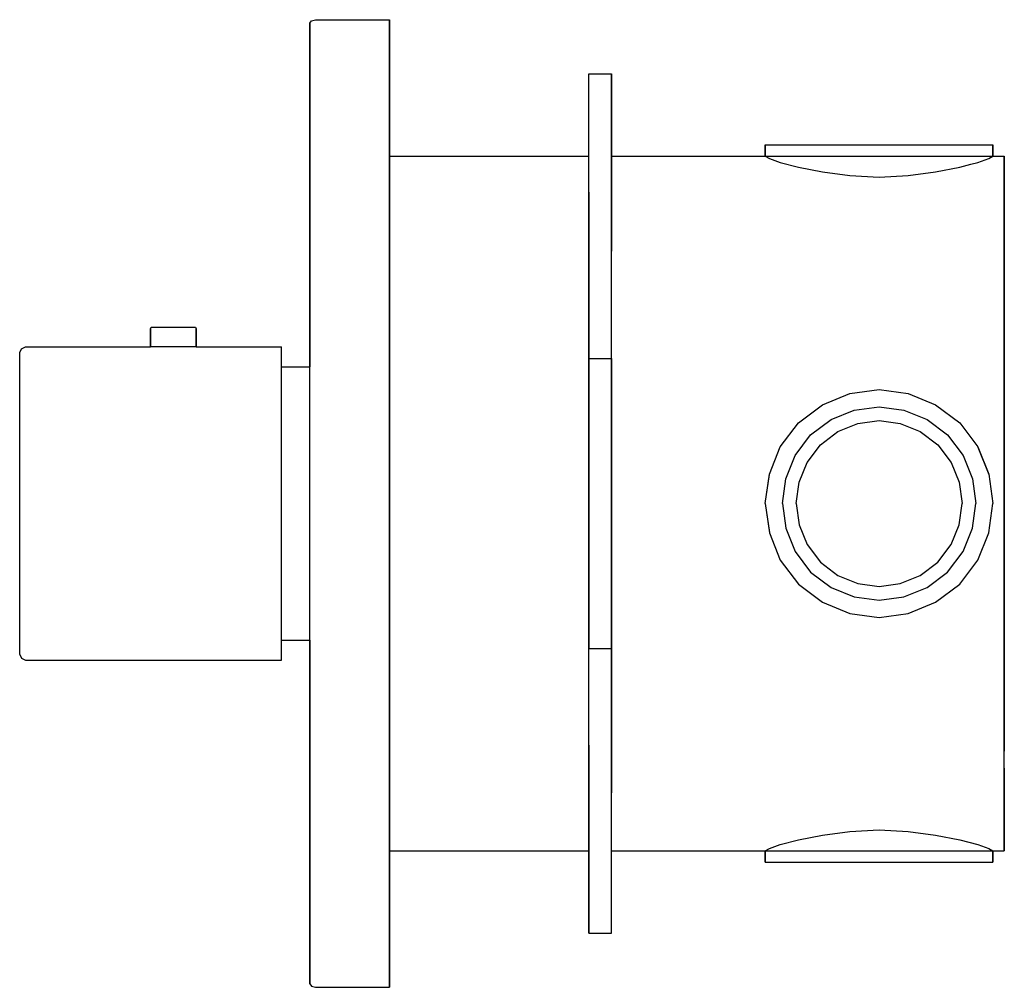
# Model space of a CAD drawing. Extents: x 0 to 173, y 0 to 170.
import ezdxf

# ---------------------------------------------------------------- set-up
doc = ezdxf.new("R2010")
doc.units = 0
doc.header["$MEASUREMENT"] = 0

msp = doc.modelspace()

# ---------------------------------------------------------------- linework, layer by layer
for p, q in [((51, 169.4118), (51.3, 169.8235)), ((51.3, 169.8235), (52, 170)), ((52, 170), (65, 170)), ((65, 169.8824), (65, 170)), ((65, 170), (65, 169.8824)), ((65, 169.7059), (65, 169.8824)), ((65, 169.8824), (65, 169.7059)), ((65, 169.2941), (65, 169.7059)), ((65, 169.7059), (65, 169.2941)), ((51, 169.3529), (51, 169.4118)), ((51, 169.4118), (51, 169.3529)), ((51, 161.1765), (51, 169.3529)), ((51, 169.3529), (51, 161.1765)), ((65, 168.8235), (65, 169.2941)), ((65, 169.2941), (65, 168.8235)), ((65, 168.1765), (65, 168.8235)), ((65, 168.8235), (65, 168.1765)), ((65, 168.1765), (65, 167.4118)), ((65, 167.4118), (65, 168.1765)), ((65, 167.4118), (65, 166.5294)), ((65, 166.5294), (65, 167.4118)), ((65, 166.5294), (65, 165.5882)), ((65, 165.5882), (65, 166.5294)), ((65, 165.5882), (65, 164.5294)), ((65, 164.5294), (65, 165.5882)), ((65, 164.5294), (65, 128.4706)), ((65, 128.4706), (65, 164.5294)), ((51, 85), (51, 161.1765)), ((51, 109), (51, 161.1765)), ((51, 161.1765), (51, 109)), ((100, 160.5), (104, 160.5)), ((100, 110.5), (100, 160.5)), ((104, 159.972), (104, 160.5)), ((104, 160.5), (104, 159.972)), ((104, 110.5), (104, 160.5)), ((104, 159.972), (104, 160.356)), ((104, 160.356), (104, 159.972)), ((104, 159.972), (104, 159.332)), ((104, 159.332), (104, 159.972)), ((104, 158.484), (104, 159.332)), ((104, 159.332), (104, 158.484)), ((104, 157.524), (104, 158.484)), ((104, 158.484), (104, 157.524)), ((104, 157.524), (104, 156.5)), ((104, 156.5), (104, 157.524)), ((104, 156.5), (104, 135.479)), ((104, 135.479), (104, 156.5)), ((104, 135.335), (104, 155.476)), ((131, 148), (131.72, 148)), ((131, 148), (131, 146)), ((131, 146), (131, 148)), ((131.72, 148), (133.64, 148)), ((133.64, 148), (136.84, 148)), ((136.84, 148), (141.08, 148)), ((141.08, 148), (145.88, 148)), ((145.88, 148), (146.648, 148)), ((145.88, 148), (151, 148)), ((151, 148), (156.12, 148)), ((156.12, 148), (160.92, 148)), ((160.92, 148), (165.16, 148)), ((165.16, 148), (168.36, 148)), ((168.36, 148), (170.28, 148)), ((170.28, 148), (171, 148)), ((171, 148), (171, 146)), ((171, 146), (171, 148)), ((65, 145.358), (65, 146)), ((65, 146), (100, 146)), ((65, 146), (100, 146)), ((65, 143.817), (65, 145.358)), ((65, 144), (65, 145.358)), ((104, 146), (131, 146)), ((131, 146), (131.72, 146)), ((131, 146), (131.72, 145.593)), ((131.72, 146), (133.64, 146)), ((131.72, 145.593), (133.64, 144.912)), ((133.64, 146), (136.84, 146)), ((136.84, 146), (141.08, 146)), ((141.08, 146), (145.88, 146)), ((145.88, 146), (151, 146)), ((151, 146), (156.12, 146)), ((156.12, 146), (160.92, 146)), ((160.92, 146), (165.16, 146)), ((165.16, 146), (168.36, 146)), ((168.36, 146), (170.28, 146)), ((168.36, 144.912), (170.28, 145.593)), ((170.28, 145.593), (171, 146)), ((170.28, 146), (171, 146)), ((171, 146), (173, 146)), ((173, 146), (173, 145.358)), ((173, 145.358), (173, 146)), ((173, 145.358), (173, 144.601)), ((173, 144.601), (173, 145.358)), ((65, 143.379), (65, 144)), ((65, 141.888), (65, 143.817)), ((65, 141.248), (65, 143.817)), ((133.64, 144.912), (136.84, 144.11)), ((136.84, 144.11), (141.08, 143.26)), ((160.92, 143.26), (165.16, 144.11)), ((165.16, 144.11), (167.1191, 144.601)), ((167.1191, 144.601), (168.36, 144.912)), ((173, 144.601), (173, 144.349)), ((173, 144.349), (173, 144.601)), ((173, 144.349), (173, 143.677)), ((173, 143.677), (173, 144.349)), ((173, 143.677), (173, 142.557)), ((173, 142.557), (173, 143.677)), ((65, 141.888), (65, 143.379)), ((65, 139.404), (65, 141.888)), ((141.08, 143.26), (145.88, 142.604)), ((145.88, 142.604), (151, 142.35)), ((151, 142.35), (156.12, 142.604)), ((156.12, 142.604), (160.92, 143.26)), ((173, 141.073), (173, 142.557)), ((173, 142.557), (173, 141.073)), ((65, 137.845), (65, 141.248)), ((173, 139.393), (173, 141.073)), ((173, 141.073), (173, 139.393)), ((65, 136.113), (65, 139.404)), ((100, 139.684), (100, 134.896)), ((100, 134.896), (100, 139.684)), ((173, 139.393), (173, 137.601)), ((173, 137.601), (173, 139.393)), ((65, 133.286), (65, 137.845)), ((173, 137.601), (173, 135.809)), ((173, 135.809), (173, 137.601)), ((65, 131.703), (65, 136.113)), ((100, 135.335), (100, 135.479)), ((100, 135.479), (100, 135.335)), ((100, 134.951), (100, 135.335)), ((100, 135.335), (100, 134.951)), ((100, 135.186), (100, 133.838)), ((100, 133.838), (100, 135.186)), ((100, 134.951), (100, 134.311)), ((100, 134.311), (100, 134.951)), ((104, 135.335), (104, 135.479)), ((104, 135.479), (104, 135.335)), ((104, 135.335), (104, 134.951)), ((104, 134.951), (104, 135.335)), ((104, 134.311), (104, 134.951)), ((104, 134.951), (104, 134.311)), ((173, 135.809), (173, 134.129)), ((173, 134.129), (173, 135.809)), ((65, 128.085), (65, 133.286)), ((65, 131.703), (65, 133.286)), ((100, 129.352), (100, 134.896)), ((100, 134.896), (100, 129.352)), ((100, 133.463), (100, 134.311)), ((100, 134.311), (100, 133.463)), ((100, 132.503), (100, 133.463)), ((100, 133.463), (100, 132.503)), ((104, 133.463), (104, 134.311)), ((104, 134.311), (104, 133.463)), ((104, 132.503), (104, 133.463)), ((104, 133.463), (104, 132.503)), ((173, 134.129), (173, 132.645)), ((173, 132.645), (173, 134.129)), ((100, 132.503), (100, 131.479)), ((100, 131.479), (100, 132.503)), ((104, 132.503), (104, 131.479)), ((104, 131.479), (104, 132.503)), ((104, 112.85), (104, 132.503)), ((173, 132.645), (173, 131.525)), ((173, 131.525), (173, 132.645)), ((173, 115.59), (173, 131.525)), ((173, 131.525), (173, 115.59)), ((100, 131.479), (100, 130.455)), ((100, 130.455), (100, 131.479)), ((100, 130.455), (100, 129.495)), ((100, 129.495), (100, 130.455)), ((104, 131.479), (104, 130.455)), ((104, 130.455), (104, 131.479)), ((104, 129.495), (104, 130.455)), ((104, 130.455), (104, 129.495)), ((65, 128.4706), (65, 127.3529)), ((65, 127.3529), (65, 128.4706)), ((65, 122.114), (65, 128.085)), ((100, 129.495), (100, 128.647)), ((100, 128.647), (100, 129.495)), ((100, 123.304), (100, 129.352)), ((100, 129.352), (100, 123.304)), ((100, 128.647), (100, 128.007)), ((100, 128.007), (100, 128.647)), ((104, 129.352), (104, 129.495)), ((104, 129.495), (104, 129.352)), ((65, 127.3529), (65, 126.1765)), ((65, 126.1765), (65, 127.3529)), ((65, 120.897), (65, 126.673)), ((100, 128.007), (100, 127.623)), ((100, 127.623), (100, 128.007)), ((100, 127.623), (100, 127.479)), ((100, 127.479), (100, 127.623)), ((65, 85), (65, 126.1765)), ((65, 126.1765), (65, 85)), ((100, 116.248), (100, 123.304)), ((100, 123.304), (100, 116.248)), ((100, 122.858), (100, 112.428)), ((100, 122.858), (100, 120.161)), ((100, 120.161), (100, 122.858)), ((100, 112.428), (100, 122.858)), ((65, 115.372), (65, 122.114)), ((65, 115.372), (65, 120.897)), ((100, 120.161), (100, 111.17)), ((100, 111.17), (100, 120.161)), ((23, 115.7), (23.096, 116)), ((23.096, 116), (23.24, 116)), ((23.24, 116), (23.624, 116)), ((23.624, 116), (24.248, 116)), ((24.248, 116), (25.064, 116)), ((25.064, 116), (25.992, 116)), ((25.992, 116), (27, 116)), ((27, 116), (28.008, 116)), ((28.008, 116), (28.936, 116)), ((28.936, 116), (29.752, 116)), ((29.752, 116), (30.376, 116)), ((30.376, 116), (30.76, 116)), ((30.76, 116), (30.904, 116)), ((30.904, 116), (31, 115.7)), ((100, 116.248), (100, 108.94)), ((100, 108.94), (100, 116.248)), ((23, 112.5), (23, 115.7)), ((23, 115.7), (23, 112.5)), ((31, 112.5), (31, 115.7)), ((31, 115.7), (31, 112.5)), ((65, 114.376), (65, 115.372)), ((65, 108.3084), (65, 115.372)), ((65, 107.5442), (65, 114.376)), ((173, 115.372), (173, 115.59)), ((173, 115.59), (173, 115.372)), ((173, 115.372), (173, 108.3084)), ((173, 108.3084), (173, 115.372)), ((0.3, 112.2), (1, 112.5)), ((1, 112.5), (23, 112.5)), ((1, 112.5), (23, 112.5)), ((31, 112.5), (23, 112.5)), ((31, 112.5), (46, 112.5)), ((46, 112.4), (46, 112.5)), ((100, 112.706), (100, 112.85)), ((100, 112.85), (100, 112.706)), ((100, 112.706), (100, 112.322)), ((100, 112.322), (100, 112.706)), ((0, 111.5), (0.3, 112.2)), ((0, 111.5), (0.3, 112.2)), ((0, 111.4), (0, 111.5)), ((0, 111.1), (0, 111.4)), ((0, 110.5), (0, 111.1)), ((46, 112.1), (46, 112.4)), ((46, 111.5), (46, 112.1)), ((46, 111.0585), (46, 111.5)), ((46, 110.7897), (46, 111.0585)), ((46, 110.3974), (46, 110.7897)), ((100, 112.428), (100, 111.17)), ((100, 111.17), (100, 112.428)), ((100, 112.322), (100, 111.682)), ((100, 111.682), (100, 112.322)), ((100, 111.682), (100, 110.834)), ((100, 110.834), (100, 111.682)), ((100, 110.834), (100, 109.874)), ((100, 109.874), (100, 110.834)), ((0, 110.0893), (0, 110.5)), ((0, 109.8408), (0, 110.0893)), ((0, 109.4576), (0, 109.8408)), ((0, 108.9375), (0, 109.4576)), ((46, 109.8134), (46, 110.3974)), ((46, 109.15), (46, 109.8134)), ((46, 108.3929), (46, 109.15)), ((46, 109), (51, 109)), ((51, 108.136), (51, 109)), ((100, 110.5), (100, 109.7)), ((100, 110.5), (100, 59.5)), ((100, 110.5), (104, 110.5)), ((100, 109.7), (100, 110.5)), ((100, 59.5), (100, 110.5)), ((100, 109.874), (100, 108.85)), ((100, 108.85), (100, 109.874)), ((100, 109.7), (100, 60.3)), ((104, 110.5), (104, 59.5)), ((104, 59.5), (104, 110.5)), ((0, 108.45), (0, 108.9375)), ((0, 107.909), (0, 108.45)), ((0, 107.1054), (0, 107.909)), ((46, 107.4615), (46, 108.3929)), ((46, 106.5576), (46, 107.4615)), ((51, 105.832), (51, 108.136)), ((65, 100.7316), (65, 108.3084)), ((100, 101.128), (100, 108.94)), ((100, 108.94), (100, 101.128)), ((100, 108.85), (100, 107.826)), ((100, 107.826), (100, 108.85)), ((100, 108.4461), (100, 106.4757)), ((100, 108.4461), (100, 106.584)), ((100, 106.4757), (100, 108.4461)), ((100, 106.584), (100, 108.4461)), ((100, 106.866), (100, 107.826)), ((100, 107.826), (100, 106.866)), ((173, 108.3084), (173, 100.7316)), ((173, 100.7316), (173, 108.3084)), ((0, 106.2654), (0, 107.1054)), ((0, 105.3851), (0, 106.2654)), ((46, 105.5034), (46, 106.5576)), ((100, 106.018), (100, 106.866)), ((100, 106.866), (100, 106.018)), ((100, 106.584), (100, 104.516)), ((100, 104.516), (100, 106.584)), ((100, 106.4757), (100, 104.516)), ((100, 104.516), (100, 106.4757)), ((100, 105.378), (100, 106.018)), ((100, 106.018), (100, 105.378)), ((0, 102.5), (0, 105.3851)), ((46, 102.5), (46, 105.5034)), ((100, 104.994), (100, 105.378)), ((100, 105.378), (100, 104.994)), ((100, 104.85), (100, 104.994)), ((100, 104.994), (100, 104.85)), ((141.08, 102.3611), (145.88, 104.3042)), ((145.88, 104.3042), (151, 105)), ((151, 105), (156.12, 104.3042)), ((156.12, 104.3042), (160.92, 102.3611)), ((0, 96.5), (0, 102.5)), ((46, 96.5), (46, 102.5)), ((136.84, 99.1793), (141.08, 102.3611)), ((160.92, 102.3611), (165.16, 99.1793)), ((65, 92.9621), (65, 100.7316)), ((100, 93.316), (100, 101.128)), ((100, 101.128), (100, 93.316)), ((142.568, 99.756), (146.648, 101.388)), ((146.648, 101.388), (151, 102)), ((151, 102), (155.352, 101.388)), ((155.352, 101.388), (159.432, 99.756)), ((173, 100.7316), (173, 92.9621)), ((173, 92.9621), (173, 100.7316)), ((133.64, 94.9287), (136.84, 99.1793)), ((138.964, 97.036), (142.568, 99.756)), ((143.7726, 97.648), (147.2697, 99.0469)), ((147.2697, 99.0469), (151, 99.5714)), ((151, 99.5714), (154.7303, 99.0469)), ((154.7303, 99.0469), (158.2274, 97.648)), ((159.432, 99.756), (163.036, 97.036)), ((165.16, 99.1793), (168.36, 94.9287)), ((51, 91.144), (51, 96.904)), ((136.244, 93.432), (138.964, 97.036)), ((140.6834, 95.3166), (143.7726, 97.648)), ((158.2274, 97.648), (161.3166, 95.3166)), ((163.036, 97.036), (165.756, 93.432)), ((0, 90.5), (0, 96.5)), ((46, 90.5), (46, 96.5)), ((138.352, 92.2274), (140.6834, 95.3166)), ((161.3166, 95.3166), (163.648, 92.2274)), ((131.72, 90.1439), (133.64, 94.9287)), ((134.612, 89.352), (136.244, 93.432)), ((165.756, 93.432), (167.388, 89.352)), ((168.36, 94.9287), (170.28, 90.1439)), ((168.36, 94.92), (170.28, 90.12)), ((65, 85), (65, 92.9621)), ((100, 85), (100, 93.316)), ((100, 93.316), (100, 85)), ((136.9531, 88.7303), (138.352, 92.2274)), ((163.648, 92.2274), (165.047, 88.7303)), ((173, 92.9621), (173, 85)), ((173, 85), (173, 92.9621)), ((0, 85), (0, 90.5)), ((46, 85), (46, 90.5)), ((51, 85), (51, 91.144)), ((131, 85), (131.72, 90.1439)), ((131, 85), (131.72, 90.12)), ((170.28, 90.1439), (171, 85)), ((100, 89.0954), (100, 88.9514)), ((100, 88.9514), (100, 89.0954)), ((100, 88.9514), (100, 88.5674)), ((100, 88.5674), (100, 88.9514)), ((100, 88.5674), (100, 87.9274)), ((100, 87.9274), (100, 88.5674)), ((134, 85), (134.612, 89.352)), ((136.4286, 85), (136.9531, 88.7303)), ((165.047, 88.7303), (165.571, 85)), ((167.388, 89.352), (168, 85)), ((100, 87.9274), (100, 87.0794)), ((100, 87.0794), (100, 87.9274)), ((100, 87.0794), (100, 86.1194)), ((100, 86.1194), (100, 87.0794)), ((0, 79.5), (0, 85)), ((46, 79.5), (46, 85)), ((51, 78.856), (51, 85)), ((65, 8.8235), (65, 85)), ((65, 85), (65, 8.8235)), ((65, 77.0379), (65, 85)), ((65, 77.0379), (65, 85)), ((100, 85.0954), (100, 86.1194)), ((100, 86.1194), (100, 85.0954)), ((100, 86), (100, 84)), ((100, 84), (100, 86)), ((100, 85.0954), (100, 84.0714)), ((100, 84.0714), (100, 85.0954)), ((100, 85), (100, 76.684)), ((100, 76.684), (100, 85)), ((131, 85), (131.72, 79.88)), ((131, 85), (131.72, 79.8561)), ((134, 85), (134.612, 80.648)), ((136.4286, 85), (136.9531, 81.2697)), ((165.047, 81.2697), (165.571, 85)), ((167.388, 80.648), (168, 85)), ((170.28, 79.8561), (171, 85)), ((173, 85), (173, 77.0379)), ((173, 77.0379), (173, 85)), ((100, 83.1114), (100, 84.0714)), ((100, 84.0714), (100, 83.1114)), ((100, 82.2634), (100, 83.1114)), ((100, 83.1114), (100, 82.2634)), ((100, 81.6234), (100, 82.2634)), ((100, 82.2634), (100, 81.6234)), ((100, 81.2394), (100, 81.6234)), ((100, 81.6234), (100, 81.2394)), ((100, 81.2394), (100, 81.0954)), ((100, 81.0954), (100, 81.2394)), ((131.72, 79.8561), (133.64, 75.0713)), ((134.612, 80.648), (136.244, 76.568)), ((136.9531, 81.2697), (138.352, 77.7726)), ((163.648, 77.7726), (165.047, 81.2697)), ((165.756, 76.568), (167.388, 80.648)), ((168.36, 75.0713), (170.28, 79.8561)), ((0, 73.5), (0, 79.5)), ((46, 73.5), (46, 79.5)), ((51, 73.096), (51, 78.856)), ((65, 77.0379), (65, 77.2989)), ((65, 77.0379), (65, 77.2989)), ((65, 69.2684), (65, 77.0379)), ((65, 69.2684), (65, 77.0379)), ((100, 76.684), (100, 68.872)), ((100, 68.872), (100, 76.684)), ((136.244, 76.568), (138.964, 72.964)), ((138.352, 77.7726), (140.6834, 74.6834)), ((161.3166, 74.6834), (163.648, 77.7726)), ((163.036, 72.964), (165.756, 76.568)), ((173, 77.0379), (173, 69.2684)), ((173, 69.2684), (173, 77.0379)), ((133.64, 75.0713), (136.84, 70.8207)), ((140.6834, 74.6834), (143.7726, 72.352)), ((158.2274, 72.352), (161.3166, 74.6834)), ((165.16, 70.8207), (168.36, 75.0713)), ((0, 67.5), (0, 73.5)), ((46, 67.5), (46, 73.5)), ((51, 68.008), (51, 73.096)), ((138.964, 72.964), (142.568, 70.244)), ((159.432, 70.244), (163.036, 72.964)), ((143.7726, 72.352), (147.2697, 70.9531)), ((147.2697, 70.9531), (151, 70.4286)), ((151, 70.4286), (154.7303, 70.9531)), ((154.7303, 70.9531), (158.2274, 72.352)), ((65, 61.6916), (65, 69.2684)), ((136.84, 70.8207), (141.08, 67.6389)), ((142.568, 70.244), (146.648, 68.612)), ((155.352, 68.612), (159.432, 70.244)), ((160.92, 67.6389), (165.16, 70.8207)), ((173, 61.6916), (173, 69.2684)), ((173, 69.2684), (173, 61.6916)), ((0, 64.6149), (0, 67.5)), ((46, 64.4966), (46, 67.5)), ((51, 64.168), (51, 68.008)), ((100, 68.872), (100, 61.06)), ((100, 61.06), (100, 68.872)), ((141.08, 67.6389), (145.88, 65.6958)), ((146.648, 68.612), (151, 68)), ((151, 68), (155.352, 68.612)), ((156.12, 65.6958), (160.92, 67.6389)), ((0, 63.7346), (0, 64.6149)), ((46, 63.4424), (46, 64.4966)), ((51, 61.864), (51, 64.168)), ((100, 65.484), (100, 63.416)), ((100, 65.484), (100, 63.5243)), ((100, 63.5243), (100, 65.484)), ((100, 63.416), (100, 65.484)), ((100, 65.15), (100, 65.006)), ((100, 65.006), (100, 65.15)), ((100, 65.006), (100, 64.622)), ((100, 64.622), (100, 65.006)), ((100, 64.622), (100, 63.982)), ((100, 63.982), (100, 64.622)), ((145.88, 65.6958), (151, 65)), ((151, 65), (156.12, 65.6958)), ((0, 62.8946), (0, 63.7346)), ((0, 62.091), (0, 62.8946)), ((46, 62.5385), (46, 63.4424)), ((46, 61.6071), (46, 62.5385)), ((100, 63.982), (100, 63.134)), ((100, 63.134), (100, 63.982)), ((100, 63.5243), (100, 61.5539)), ((100, 61.5539), (100, 63.5243)), ((100, 63.416), (100, 61.5539)), ((100, 61.5539), (100, 63.416)), ((100, 63.134), (100, 62.174)), ((100, 62.174), (100, 63.134)), ((0, 61.55), (0, 62.091)), ((0, 61.0625), (0, 61.55)), ((0, 60.5424), (0, 61.0625)), ((46, 60.85), (46, 61.6071)), ((46, 61), (51, 61)), ((46, 60.1866), (46, 60.85)), ((51, 61), (51, 61.864)), ((51, 8.8235), (51, 61)), ((51, 61), (51, 8.8235)), ((65, 54.6284), (65, 61.6916)), ((100, 62.174), (100, 61.15)), ((100, 61.15), (100, 62.174)), ((100, 60.3), (100, 61.15)), ((100, 61.15), (100, 60.3)), ((100, 61.15), (100, 60.126)), ((100, 60.126), (100, 61.15)), ((100, 61.06), (100, 60.3)), ((100, 60.3), (100, 61.06)), ((173, 61.6916), (173, 54.6284)), ((173, 54.6284), (173, 61.6916)), ((0, 60.1592), (0, 60.5424)), ((0, 59.9107), (0, 60.1592)), ((0, 59.5), (0, 59.9107)), ((0, 58.9), (0, 59.5)), ((0, 58.6), (0, 58.9)), ((46, 59.6026), (46, 60.1866)), ((46, 59.2103), (46, 59.6026)), ((46, 58.9415), (46, 59.2103)), ((46, 58.5), (46, 58.9415)), ((100, 60.3), (100, 59.5)), ((100, 59.5), (100, 60.3)), ((100, 37.4972), (100, 60.3)), ((100, 59.5), (100, 60.126)), ((100, 60.126), (100, 59.5)), ((100, 59.5), (104, 59.5)), ((100, 9.5), (100, 59.5)), ((100, 9.5), (100, 59.5)), ((104, 59.5), (104, 59.166)), ((104, 59.166), (104, 59.5)), ((104, 9.5), (104, 59.5)), ((104, 9.5), (104, 59.5)), ((104, 58.318), (104, 59.166)), ((104, 59.166), (104, 58.318)), ((0, 58.5), (0, 58.6)), ((0, 58.5), (0.3, 57.8)), ((0, 58.5), (0.3, 57.8)), ((0.3, 57.8), (1, 57.5)), ((0.3, 57.8), (1, 57.5)), ((1, 57.5), (46, 57.5)), ((1, 57.5), (46, 57.5)), ((46, 57.9), (46, 58.5)), ((46, 57.6), (46, 57.9)), ((46, 57.5), (46, 57.6)), ((104, 57.678), (104, 58.318)), ((104, 58.318), (104, 57.678)), ((104, 57.294), (104, 57.678)), ((104, 57.678), (104, 57.294)), ((104, 57.294), (104, 57.15)), ((104, 57.15), (104, 57.294)), ((104, 57.15), (104, 47.4115)), ((104, 47.4115), (104, 57.15)), ((65, 49.1032), (65, 54.6284)), ((65, 49.1032), (65, 54.6284)), ((65, 47.8863), (65, 54.6284)), ((173, 54.6284), (173, 47.8863)), ((173, 47.8863), (173, 54.6284)), ((173, 38.4753), (173, 54.4105)), ((65, 43.3274), (65, 49.1032)), ((65, 41.9147), (65, 47.8863)), ((104, 46.696), (104, 47.4115)), ((104, 47.4115), (104, 46.696)), ((173, 47.8863), (173, 41.9147)), ((173, 41.9147), (173, 47.8863)), ((100, 40.648), (100, 46.696)), ((104, 46.696), (104, 42.5212)), ((104, 42.5212), (104, 46.696)), ((65, 38.2968), (65, 43.3274)), ((65, 36.7137), (65, 41.9147)), ((100, 42.3772), (100, 42.5212)), ((100, 42.5212), (100, 42.3772)), ((100, 41.9932), (100, 42.3772)), ((100, 42.3772), (100, 41.9932)), ((100, 41.3532), (100, 41.9932)), ((100, 41.9932), (100, 41.3532)), ((104, 42.5212), (104, 42.3772)), ((104, 42.3772), (104, 42.5212)), ((104, 41.9932), (104, 42.3772)), ((104, 42.3772), (104, 41.9932)), ((104, 41.3532), (104, 41.9932)), ((104, 41.9932), (104, 41.3532)), ((173, 41.9147), (173, 41.4922)), ((173, 41.4922), (173, 41.9147)), ((100, 40.5052), (100, 41.3532)), ((100, 41.3532), (100, 40.5052)), ((100, 35.104), (100, 40.648)), ((100, 40.648), (100, 35.104)), ((100, 39.5452), (100, 40.5052)), ((100, 40.5052), (100, 39.5452)), ((104, 40.5052), (104, 41.3532)), ((104, 41.3532), (104, 40.5052)), ((104, 39.5452), (104, 40.5052)), ((104, 40.5052), (104, 39.5452)), ((65, 33.8874), (65, 38.2968)), ((100, 38.5212), (100, 39.5452)), ((100, 39.5452), (100, 38.5212)), ((100, 37.4972), (100, 38.5212)), ((100, 38.5212), (100, 37.4972)), ((104, 38.5212), (104, 39.5452)), ((104, 39.5452), (104, 38.5212)), ((104, 38.5212), (104, 37.4972)), ((104, 37.4972), (104, 38.5212)), ((173, 37.3553), (173, 38.4753)), ((173, 38.4753), (173, 37.3553)), ((65, 32.1547), (65, 36.7137)), ((100, 37.4972), (100, 36.5372)), ((100, 36.5372), (100, 37.4972)), ((100, 36.5372), (100, 35.6892)), ((100, 35.6892), (100, 36.5372)), ((104, 37.4972), (104, 36.5372)), ((104, 36.5372), (104, 37.4972)), ((104, 36.5372), (104, 35.6892)), ((104, 35.6892), (104, 36.5372)), ((173, 35.8713), (173, 37.3553)), ((173, 37.3553), (173, 35.8713)), ((100, 36.1618), (100, 12.4374)), ((100, 36.1618), (100, 34.8138)), ((100, 34.8138), (100, 36.1618)), ((100, 12.4374), (100, 36.1618)), ((100, 35.6892), (100, 35.0492)), ((100, 35.0492), (100, 35.6892)), ((100, 11.5), (100, 35.6892)), ((100, 30.316), (100, 35.104)), ((100, 35.104), (100, 30.316)), ((100, 35.0492), (100, 34.6652)), ((100, 34.6652), (100, 35.0492)), ((100, 34.8138), (100, 13.6955)), ((100, 13.6955), (100, 34.8138)), ((100, 34.6652), (100, 34.5212)), ((100, 34.5212), (100, 34.6652)), ((104, 35.6892), (104, 35.0492)), ((104, 35.0492), (104, 35.6892)), ((104, 35.0492), (104, 34.6652)), ((104, 34.6652), (104, 35.0492)), ((104, 34.5212), (104, 34.6652)), ((104, 34.6652), (104, 34.5212)), ((173, 34.1913), (173, 35.8713)), ((173, 35.8713), (173, 34.1913)), ((65, 30.5958), (65, 33.8874)), ((104, 30.316), (104, 34.5212)), ((104, 34.1847), (104, 34.5212)), ((104, 34.5212), (104, 34.1847)), ((104, 13.5), (104, 34.5212)), ((104, 13.5), (104, 34.5212)), ((104, 15.484), (104, 34.1847)), ((104, 15.484), (104, 34.1847)), ((173, 34.1913), (173, 32.3993)), ((173, 32.3993), (173, 34.1913)), ((65, 28.7516), (65, 32.1547)), ((173, 30.6073), (173, 32.3993)), ((173, 32.3993), (173, 30.6073)), ((100, 27.04), (100, 30.316)), ((100, 30.316), (100, 27.04)), ((173, 30.6073), (173, 28.9273)), ((173, 28.9273), (173, 30.6073)), ((65, 28.1116), (65, 28.7516)), ((65, 26.1832), (65, 28.7516)), ((173, 28.9273), (173, 27.4433)), ((173, 27.4433), (173, 28.9273)), ((51, 8.8235), (51, 26)), ((51, 26), (51, 8.8235)), ((65, 26), (65, 26.621)), ((65, 26), (65, 26.1832)), ((65, 24.6421), (65, 26.1832)), ((100, 27.355), (100, 16.1849)), ((100, 27.355), (100, 26.5462)), ((100, 26.5462), (100, 27.355)), ((100, 16.1849), (100, 27.355)), ((100, 27.04), (100, 24.268)), ((100, 24.268), (100, 27.04)), ((100, 26.5462), (100, 15.8424)), ((100, 15.8424), (100, 26.5462)), ((136.84, 25.8896), (141.08, 26.7401)), ((141.08, 26.7401), (145.88, 27.3963)), ((145.88, 27.3963), (151, 27.65)), ((151, 27.65), (156.12, 27.3963)), ((156.12, 27.3963), (160.92, 26.7401)), ((160.92, 26.7401), (165.16, 25.8896)), ((173, 27.4433), (173, 26.3233)), ((173, 26.3233), (173, 27.4433)), ((173, 26.3233), (173, 25.6513)), ((173, 25.6513), (173, 26.3233)), ((65, 24), (65, 24.6421)), ((100, 24.268), (100, 22.756)), ((100, 22.756), (100, 24.268)), ((131, 24), (131.72, 24.4072)), ((131.72, 24.4072), (133.64, 25.0876)), ((133.64, 25.0876), (136.84, 25.8896)), ((165.16, 25.8896), (168.36, 25.0876)), ((168.36, 25.0876), (170.28, 24.4072)), ((170.28, 24.4072), (171, 24)), ((173, 25.6513), (173, 25.3993)), ((173, 25.3993), (173, 25.6513)), ((173, 24.6421), (173, 25.3993)), ((173, 25.3993), (173, 24.6421)), ((173, 24.6421), (173, 24)), ((173, 24), (173, 24.6421)), ((65, 24), (100, 24)), ((65, 24), (100, 24)), ((100, 24), (100, 16.1849)), ((100, 24), (100, 15.8424)), ((100, 24), (100, 12.4374)), ((100, 24), (100, 13.6955)), ((100, 24), (100, 22.756)), ((100, 22.756), (100, 24)), ((100, 11.5), (100, 24)), ((100, 15.8424), (100, 24)), ((100, 16.1849), (100, 24)), ((100, 13.6955), (100, 24)), ((100, 12.4374), (100, 24)), ((100, 22.9663), (100, 23.1103)), ((100, 23.1103), (100, 22.9663)), ((100, 22.5823), (100, 22.9663)), ((100, 22.9663), (100, 22.5823)), ((100, 22), (100, 22.756)), ((100, 22.756), (100, 22)), ((100, 22.5823), (100, 21.9423)), ((100, 21.9423), (100, 22.5823)), ((104, 24), (131, 24)), ((104, 16.2783), (104, 24)), ((104, 17.356), (104, 24)), ((104, 16.2783), (104, 24)), ((131, 24), (131, 22)), ((131, 24), (131.72, 24)), ((131, 22), (131, 24)), ((131.72, 24), (133.64, 24)), ((133.64, 24), (136.84, 24)), ((136.84, 24), (141.08, 24)), ((141.08, 24), (145.88, 24)), ((145.88, 24), (151, 24)), ((151, 24), (156.12, 24)), ((156.12, 24), (160.92, 24)), ((160.92, 24), (165.16, 24)), ((165.16, 24), (168.36, 24)), ((168.36, 24), (170.28, 24)), ((170.28, 24), (171, 24)), ((171, 24), (171, 22)), ((171, 24), (173, 24)), ((171, 22), (171, 24)), ((100, 21.0943), (100, 21.9423)), ((100, 21.9423), (100, 21.0943)), ((100, 20.1343), (100, 21.0943)), ((100, 21.0943), (100, 20.1343)), ((131, 22), (131.72, 22)), ((131.72, 22), (133.64, 22)), ((133.64, 22), (136.84, 22)), ((136.244, 22), (138.964, 22)), ((136.84, 22), (141.08, 22)), ((138.964, 22), (142.568, 22)), ((141.08, 22), (145.88, 22)), ((142.568, 22), (146.648, 22)), ((145.88, 22), (151, 22)), ((146.648, 22), (151, 22)), ((151, 22), (155.352, 22)), ((151, 22), (156.12, 22)), ((155.352, 22), (159.432, 22)), ((156.12, 22), (160.92, 22)), ((159.432, 22), (163.036, 22)), ((160.92, 22), (165.16, 22)), ((163.036, 22), (165.756, 22)), ((165.16, 22), (168.36, 22)), ((165.756, 22), (167.388, 22)), ((167.388, 22), (168, 22)), ((168.36, 22), (170.28, 22)), ((170.28, 22), (171, 22)), ((100, 19.1103), (100, 20.1343)), ((100, 20.1343), (100, 19.1103)), ((100, 18.0863), (100, 19.1103)), ((100, 19.1103), (100, 18.0863)), ((100, 18.0863), (100, 17.1263)), ((100, 17.1263), (100, 18.0863)), ((100, 17.356), (100, 17.5)), ((100, 17.5), (100, 17.356)), ((100, 16.972), (100, 17.356)), ((100, 17.356), (100, 16.972)), ((100, 17.1263), (100, 16.2783)), ((100, 16.2783), (100, 17.1263)), ((100, 16.332), (100, 16.972)), ((100, 16.972), (100, 16.332)), ((100, 15.484), (100, 16.332)), ((100, 16.332), (100, 15.484)), ((100, 16.2783), (100, 15.6383)), ((100, 15.6383), (100, 16.2783)), ((100, 15.8424), (100, 16.1849)), ((100, 16.1849), (100, 15.8424)), ((100, 15.6383), (100, 15.2543)), ((100, 15.2543), (100, 15.6383)), ((100, 15.5), (100, 10.5)), ((100, 10.5), (100, 15.5)), ((100, 14.524), (100, 15.484)), ((100, 15.484), (100, 14.524)), ((100, 15.2543), (100, 15.1103)), ((100, 15.1103), (100, 15.2543)), ((100, 13.5), (100, 14.524)), ((100, 14.524), (100, 13.5)), ((100, 13.6955), (100, 12.4374)), ((100, 12.4374), (100, 13.6955)), ((100, 12.476), (100, 13.5)), ((100, 13.5), (100, 12.476)), ((100, 12.476), (100, 11.516)), ((100, 11.516), (100, 12.476)), ((100, 11.516), (100, 10.668)), ((100, 10.668), (100, 11.516)), ((100, 9.5), (100, 11.5)), ((100, 11.5), (100, 9.5)), ((100, 9.5), (100, 11.5)), ((100, 10.668), (100, 10.028)), ((100, 10.028), (100, 10.668)), ((51, 7.7647), (51, 8.8235)), ((51, 8.8235), (51, 7.7647)), ((65, 7.6471), (65, 8.8235)), ((65, 8.8235), (65, 7.6471)), ((100, 10.028), (100, 9.644)), ((100, 9.644), (100, 10.028)), ((100, 9.5), (100, 9.644)), ((100, 9.644), (100, 9.5)), ((100, 9.5), (104, 9.5)), ((51, 6.7059), (51, 7.7647)), ((51, 7.7647), (51, 6.7059)), ((65, 6.5294), (65, 7.6471)), ((65, 7.6471), (65, 6.5294)), ((51, 5.7059), (51, 6.7059)), ((51, 6.7059), (51, 5.7059)), ((51, 4.7059), (51, 5.7059)), ((51, 5.7059), (51, 4.7059)), ((65, 5.4706), (65, 6.5294)), ((65, 6.5294), (65, 5.4706)), ((65, 4.4118), (65, 5.4706)), ((65, 5.4706), (65, 4.4118)), ((51, 3.8235), (51, 4.7059)), ((51, 4.7059), (51, 3.8235)), ((51, 3), (51, 3.8235)), ((51, 3.8235), (51, 3)), ((65, 3.4706), (65, 4.4118)), ((65, 4.4118), (65, 3.4706)), ((65, 2.5882), (65, 3.4706)), ((65, 3.4706), (65, 2.5882)), ((51, 1.2353), (51, 3)), ((51, 3), (51, 1.2353)), ((65, 1.8235), (65, 2.5882)), ((65, 2.5882), (65, 1.8235)), ((65, 1.8235), (65, 1.1765)), ((65, 1.1765), (65, 1.8235)), ((51, 1.2353), (51, 0.8824)), ((51, 0.8824), (51, 1.2353)), ((51, 0.6471), (51, 0.8824)), ((51, 0.8824), (51, 0.6471)), ((51, 0.6471), (51, 0.5882)), ((51, 0.5882), (51, 0.6471)), ((51, 0.5882), (51.3, 0.1765)), ((51.3, 0.1765), (52, 0)), ((51.3, 0.1765), (52, 0)), ((52, 0), (65, 0)), ((65, 1.1765), (65, 0.7059)), ((65, 0.7059), (65, 1.1765)), ((65, 0.7059), (65, 0.2941)), ((65, 0.2941), (65, 0.7059)), ((65, 0.2941), (65, 0.1176)), ((65, 0.1176), (65, 0.2941)), ((65, 0.1176), (65, 0)), ((65, 0), (65, 0.1176))]:
    msp.add_line(p, q)

doc.saveas('drawing.dxf')
